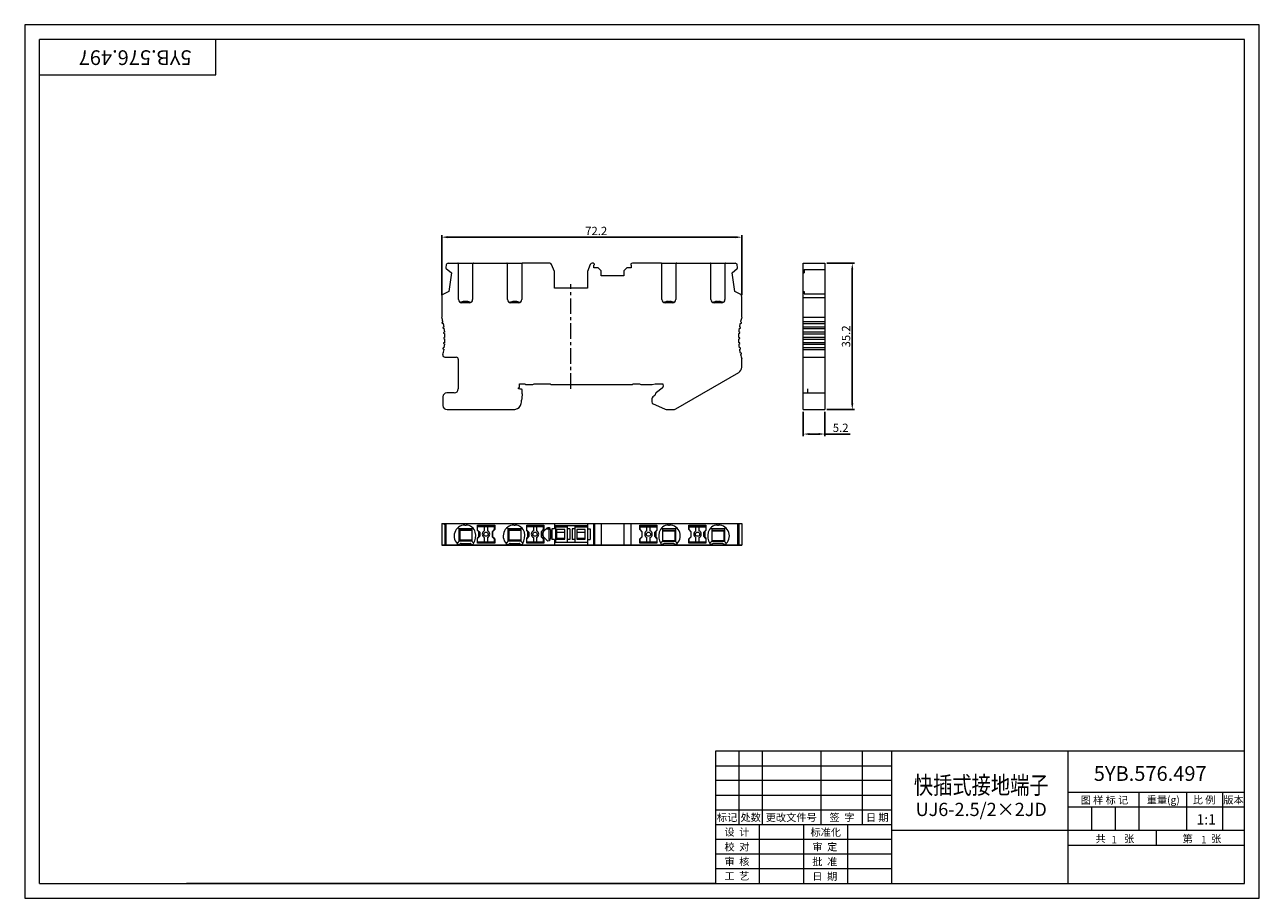
# Model space of a CAD drawing. Units: millimetres. Extents: x 0 to 297, y 0 to 210.
import ezdxf
from ezdxf.enums import TextEntityAlignment as Align

# ---------------------------------------------------------------- set-up
doc = ezdxf.new("R2010")
doc.units = ezdxf.units.MM
doc.linetypes.add('CENTER', pattern=[0.6, 0.375, -0.075, 0.075, -0.075])
doc.layers.add('Dim', color=4, linetype='Continuous')
doc.layers.add('文字标准层', color=4, linetype='Continuous')
for name, color, linetype, lineweight in [('中心线层', 1, 'CENTER', 15), ('尺寸标注层', 4, 'Continuous', 15), ('细实线层', 7, 'Continuous', 15), ('轮廓线层', 3, 'Continuous', 30)]:
    doc.layers.add(name, color=color, linetype=linetype, lineweight=lineweight)
doc.styles.add('宋体', font='txt')
doc.styles.add('尺寸标注样式', font='txt.shx', dxfattribs={"width": 0.9})
doc.dimstyles.new('1比1-S', dxfattribs={"dimtxt": 2, "dimasz": 1.5, "dimexe": 0.5, "dimexo": 0.5, "dimgap": 0.5, "dimtad": 1, "dimdsep": 46, "dimtxsty": '尺寸标注样式', "dimcen": 0, "dimadec": 1, "dimazin": 2, "dimtfac": 1, "dimtmove": 0, "dimatfit": 3, "dimfxl": 1, "dimtolj": 1, "dimtzin": 0, "dimarcsym": 0})

# ---------------------------------------------------------------- blocks, each defined once
blk = doc.blocks.new('*D25')
at = {"layer": 'Defpoints', "color": 0}
for p in [(172.51, 158.94), (100.31, 144.46), (172.51, 144.46)]:
    blk.add_point(p, dxfattribs=at)
at = {"layer": '尺寸标注层', "color": 0, "lineweight": -2}
for p, q in [((100.31, 144.96), (100.31, 159.44)), ((101.81, 158.94), (171.01, 158.94)), ((172.51, 144.96), (172.51, 159.44))]:
    blk.add_line(p, q, dxfattribs=at)
at = {"layer": '尺寸标注层', "color": 0}
for points in [[(101.81, 159.19), (101.81, 158.69), (100.31, 158.94)], [(171.01, 158.69), (171.01, 159.19), (172.51, 158.94)]]:
    blk.add_solid(points, dxfattribs=at)
at = {"layer": '尺寸标注层', "color": 0, "insert": (137.48, 160.44), "char_height": 2, "attachment_point": 5, "style": '尺寸标注样式'}
blk.add_mtext('\\A1;72.2', dxfattribs=at)
blk = doc.blocks.new('*D31')
at = {"layer": 'Defpoints', "color": 0}
for p in [(192.49, 152.68), (192.49, 117.48), (199.08, 117.48)]:
    blk.add_point(p, dxfattribs=at)
at = {"layer": 'Dim', "color": 0, "lineweight": -2}
for p, q in [((192.99, 152.68), (199.58, 152.68)), ((199.08, 151.18), (199.08, 118.98)), ((192.99, 117.48), (199.58, 117.48))]:
    blk.add_line(p, q, dxfattribs=at)
at = {"layer": 'Dim', "color": 0}
for points in [[(199.33, 151.18), (198.83, 151.18), (199.08, 152.68)], [(198.83, 118.98), (199.33, 118.98), (199.08, 117.48)]]:
    blk.add_solid(points, dxfattribs=at)
at = {"layer": 'Dim', "color": 0, "insert": (197.58, 135.08), "char_height": 2, "attachment_point": 5, "rotation": 90, "style": '尺寸标注样式'}
blk.add_mtext('\\A1;35.2', dxfattribs=at)
blk = doc.blocks.new('*D32')
at = {"layer": 'Defpoints', "color": 0}
for p in [(187.29, 117.48), (192.49, 117.48), (187.29, 111.61)]:
    blk.add_point(p, dxfattribs=at)
at = {"layer": 'Dim', "color": 0, "lineweight": -2}
for p, q in [((187.29, 116.98), (187.29, 111.11)), ((192.49, 116.98), (192.49, 111.11)), ((190.99, 111.61), (188.79, 111.61)), ((192.49, 111.61), (198.59, 111.61))]:
    blk.add_line(p, q, dxfattribs=at)
at = {"layer": 'Dim', "color": 0}
for points in [[(188.79, 111.86), (188.79, 111.36), (187.29, 111.61)], [(190.99, 111.36), (190.99, 111.86), (192.49, 111.61)]]:
    blk.add_solid(points, dxfattribs=at)
at = {"layer": 'Dim', "color": 0, "insert": (196.29, 113.11), "char_height": 2, "attachment_point": 5, "style": '尺寸标注样式'}
blk.add_mtext('\\A1;5.2', dxfattribs=at)

msp = doc.modelspace()

# ---------------------------------------------------------------- linework, layer by layer
at = {"layer": '中心线层', "color": 1, "linetype": 'CENTER', "ltscale": 10}
msp.add_line((131.409, 122.481), (131.409, 147.681), dxfattribs=at)
at = {"layer": '细实线层', "linetype": 'Continuous'}
for p, q in [((0, 210.018), (0, 0)), ((296.995, 210.018), (0, 210.018)), ((296.995, 0), (296.995, 210.018)), ((171.833, 17.678), (171.833, 35.357)), ((177.49, 17.678), (177.49, 35.357)), ((191.633, 17.678), (191.633, 35.357)), ((201.533, 17.678), (201.533, 35.357)), ((208.604, 16.264), (208.604, 35.357)), ((251.032, 16.264), (251.032, 35.357)), ((166.176, 31.821), (208.604, 31.821)), ((208.604, 28.285), (166.176, 28.285)), ((208.604, 24.75), (166.176, 24.75)), ((293.46, 25.457), (251.032, 25.457)), ((268.003, 25.457), (268.003, 16.264)), ((279.455, 25.457), (279.455, 16.264)), ((288.252, 16.264), (288.252, 25.457)), ((208.604, 21.214), (166.176, 21.214)), ((293.46, 21.921), (251.032, 21.921)), ((256.689, 16.264), (256.689, 21.921)), ((262.346, 21.921), (262.346, 16.264)), ((208.604, 17.678), (166.176, 17.678)), ((176.783, 3.536), (176.783, 17.678)), ((187.39, 3.536), (187.39, 17.678)), ((197.997, 3.536), (197.997, 17.678)), ((251.032, 16.264), (208.604, 16.264)), ((208.604, 3.536), (208.604, 16.264)), ((251.032, 3.536), (251.032, 16.264)), ((293.46, 16.264), (251.032, 16.264)), ((272.246, 12.728), (272.246, 16.264)), ((208.604, 14.143), (166.176, 14.143)), ((293.46, 12.728), (251.032, 12.728)), ((208.604, 10.607), (166.176, 10.607)), ((208.604, 7.071), (166.176, 7.071)), ((0, 0), (296.995, 0))]:
    msp.add_line(p, q, dxfattribs=at)
at = {"layer": '轮廓线层', "lineweight": 15}
for p, q in [((293.46, 206.483), (3.536, 206.483)), ((3.536, 3.536), (3.536, 206.483)), ((45.964, 197.997), (45.964, 206.483)), ((293.46, 3.536), (293.46, 206.483)), ((3.536, 197.997), (45.964, 197.997)), ((101.403, 152.25), (101.323, 151.675)), ((101.899, 152.681), (107.909, 152.681)), ((104.359, 143.981), (104.359, 152.648)), ((107.759, 152.648), (107.759, 143.981)), ((107.936, 152.681), (119.709, 152.681)), ((116.159, 143.981), (116.159, 152.648)), ((119.559, 152.648), (119.559, 143.981)), ((126.297, 152.681), (119.736, 152.681)), ((127.409, 150.681), (126.764, 152.36)), ((136.053, 152.36), (135.409, 150.681)), ((136.826, 152.681), (136.52, 152.681)), ((136.985, 152.522), (136.826, 152.681)), ((136.944, 151.581), (136.944, 152.207)), ((137.748, 151.581), (136.944, 151.581)), ((145.874, 151.581), (145.069, 151.581)), ((145.844, 152.534), (145.832, 152.522)), ((145.874, 152.207), (145.874, 151.581)), ((153.081, 152.681), (146.198, 152.681)), ((153.108, 152.681), (164.881, 152.681)), ((153.259, 143.981), (153.259, 152.648)), ((156.659, 152.648), (156.659, 143.981)), ((164.908, 152.681), (170.919, 152.681)), ((165.059, 143.981), (165.059, 152.648)), ((168.459, 152.648), (168.459, 143.981)), ((171.494, 151.675), (171.414, 152.25)), ((187.293, 117.481), (187.293, 152.681)), ((187.293, 152.681), (192.493, 152.681)), ((192.493, 152.681), (192.493, 117.481)), ((101.424, 151.406), (102.651, 150.347)), ((102.651, 150.347), (102.025, 145.892)), ((127.409, 146.681), (127.409, 150.681)), ((135.409, 150.681), (135.409, 146.681)), ((138.658, 150.881), (138.101, 151.435)), ((138.658, 149.681), (138.658, 150.881)), ((144.159, 149.681), (138.658, 149.681)), ((144.716, 151.435), (144.159, 150.881)), ((144.159, 150.881), (144.159, 149.681)), ((170.166, 150.347), (171.393, 151.406)), ((170.792, 145.892), (170.166, 150.347)), ((187.293, 150.347), (187.543, 150.347)), ((187.543, 151.191), (187.543, 150.347)), ((187.543, 151.167), (192.493, 151.167)), ((102.025, 145.892), (100.548, 145.192)), ((135.409, 146.681), (127.409, 146.681)), ((172.269, 145.192), (170.792, 145.892)), ((187.293, 145.892), (187.543, 145.892)), ((187.543, 145.892), (187.543, 145.335)), ((100.379, 144.962), (100.309, 144.46)), ((100.309, 144.46), (100.309, 139.677)), ((106.959, 143.181), (105.159, 143.181)), ((106.17, 143.481), (105.909, 143.481)), ((118.759, 143.181), (116.959, 143.181)), ((117.97, 143.481), (117.709, 143.481)), ((155.859, 143.181), (154.059, 143.181)), ((154.847, 143.481), (155.109, 143.481)), ((167.659, 143.181), (165.859, 143.181)), ((166.647, 143.481), (166.909, 143.481)), ((172.509, 144.46), (172.438, 144.962)), ((172.509, 139.677), (172.509, 144.46)), ((187.293, 144.46), (192.493, 144.46)), ((187.543, 145.344), (192.493, 145.344)), ((187.293, 139.677), (192.493, 139.677)), ((100.611, 138.639), (100.403, 138.442)), ((100.444, 138.273), (100.719, 138.192)), ((100.874, 137.41), (100.651, 137.23)), ((100.678, 137.059), (100.946, 136.956)), ((171.871, 136.956), (172.139, 137.059)), ((172.166, 137.23), (171.943, 137.41)), ((172.099, 138.192), (172.373, 138.273)), ((172.414, 138.442), (172.206, 138.639)), ((187.293, 138.639), (192.493, 138.639)), ((187.293, 138.192), (192.493, 138.192)), ((187.293, 137.41), (192.493, 137.41)), ((187.293, 136.956), (192.493, 136.956)), ((101.04, 136.165), (100.803, 136.003)), ((100.817, 135.83), (101.076, 135.707)), ((101.076, 133.655), (100.817, 133.531)), ((101.107, 134.911), (100.859, 134.767)), ((100.859, 134.594), (101.107, 134.451)), ((171.959, 134.767), (171.71, 134.911)), ((171.71, 134.451), (171.959, 134.594)), ((171.741, 135.707), (172, 135.83)), ((172, 133.531), (171.741, 133.655)), ((172.014, 136.003), (171.778, 136.165)), ((187.293, 136.165), (192.493, 136.165)), ((187.293, 135.707), (192.493, 135.707)), ((187.293, 134.911), (192.493, 134.911)), ((187.293, 134.451), (192.493, 134.451)), ((187.293, 133.655), (192.493, 133.655)), ((100.651, 132.131), (100.874, 131.951)), ((100.946, 132.405), (100.678, 132.302)), ((100.803, 133.359), (101.04, 133.196)), ((171.778, 133.196), (172.014, 133.359)), ((172.139, 132.302), (171.871, 132.405)), ((171.943, 131.951), (172.166, 132.131)), ((172.373, 131.088), (172.099, 131.17)), ((172.206, 130.722), (172.414, 130.92)), ((187.293, 133.196), (192.493, 133.196)), ((187.293, 132.405), (192.493, 132.405)), ((187.293, 131.951), (192.493, 131.951)), ((101.091, 130.081), (103.809, 130.081)), ((104.309, 129.581), (104.309, 122.481)), ((172.509, 127.7), (172.509, 129.685)), ((187.293, 130.081), (192.493, 130.081)), ((156.657, 117.682), (171.759, 126.401)), ((118.809, 122.681), (119.009, 122.796)), ((118.809, 122.481), (118.809, 122.681)), ((119.009, 122.481), (118.809, 122.481)), ((119.006, 123.684), (120.325, 123.684)), ((119.009, 122.796), (119.009, 123.681)), ((119.229, 122.434), (119.009, 122.481)), ((119.497, 122.389), (119.293, 122.389)), ((119.697, 121.989), (119.697, 122.189)), ((120.609, 123.481), (122.209, 123.481)), ((122.209, 123.481), (122.56, 123.684)), ((122.56, 123.684), (126.397, 123.684)), ((126.397, 123.684), (126.597, 123.484)), ((126.597, 123.484), (146.197, 123.484)), ((146.197, 123.484), (146.397, 123.684)), ((146.397, 123.684), (147.857, 123.684)), ((147.857, 123.684), (148.209, 123.481)), ((148.209, 123.481), (150.909, 123.481)), ((150.909, 123.481), (151.667, 123.684)), ((151.667, 123.684), (153.482, 123.684)), ((153.365, 122.604), (152.021, 121.627)), ((153.482, 123.684), (153.567, 123.078)), ((188.293, 122.481), (188.293, 121.481)), ((100.609, 120.581), (100.609, 118.481)), ((103.309, 121.481), (101.509, 121.481)), ((150.897, 120.122), (150.897, 119.319)), ((151.612, 120.896), (151.103, 120.527)), ((151.194, 118.862), (153.908, 117.654)), ((187.293, 121.481), (192.493, 121.481)), ((101.609, 117.481), (117.148, 117.481)), ((154.722, 117.481), (155.907, 117.481)), ((187.293, 117.481), (192.493, 117.481)), ((100.309, 90.128), (100.309, 84.928)), ((100.309, 90.128), (172.509, 90.128)), ((101.32, 89.878), (100.849, 89.878)), ((101.057, 89.878), (101.057, 84.928)), ((101.32, 90.128), (101.32, 84.928)), ((104.262, 89.125), (104.253, 89.133)), ((105.909, 89.728), (106.17, 89.728)), ((108.959, 88.428), (108.959, 89.678)), ((108.959, 89.678), (113.059, 89.678)), ((113.059, 89.478), (108.959, 89.478)), ((112.959, 89.328), (108.959, 89.328)), ((110.559, 89.328), (110.559, 88.334)), ((111.259, 89.478), (111.259, 89.328)), ((111.359, 89.328), (111.359, 88.334)), ((111.759, 89.478), (111.759, 89.328)), ((112.959, 89.328), (112.959, 88.628)), ((113.059, 89.678), (113.059, 88.628)), ((116.062, 89.125), (116.053, 89.133)), ((117.709, 89.728), (117.97, 89.728)), ((120.759, 88.428), (120.759, 89.678)), ((120.759, 89.678), (124.859, 89.678)), ((124.859, 89.478), (120.759, 89.478)), ((124.759, 89.328), (120.759, 89.328)), ((122.359, 89.328), (122.359, 88.334)), ((123.059, 89.478), (123.059, 89.328)), ((123.159, 89.328), (123.159, 88.334)), ((123.559, 89.478), (123.559, 89.328)), ((124.759, 89.328), (124.759, 88.628)), ((124.859, 89.678), (124.859, 88.628)), ((127.409, 90.128), (127.409, 88.828)), ((135.409, 89.528), (127.409, 89.528)), ((127.709, 89.528), (127.709, 85.528)), ((127.709, 89.328), (130.509, 89.328)), ((130.509, 89.528), (130.509, 85.528)), ((132.309, 89.528), (132.309, 85.528)), ((132.309, 89.328), (135.409, 89.328)), ((135.409, 90.128), (135.409, 84.928)), ((136.826, 90.128), (136.826, 84.928)), ((137.044, 90.128), (137.044, 84.928)), ((138.658, 90.128), (138.658, 84.928)), ((144.159, 90.128), (144.159, 84.928)), ((145.774, 90.128), (145.774, 84.928)), ((147.959, 89.678), (152.059, 89.678)), ((147.959, 88.628), (147.959, 89.678)), ((152.059, 89.478), (147.959, 89.478)), ((148.059, 89.328), (152.059, 89.328)), ((148.059, 88.628), (148.059, 89.328)), ((149.259, 89.478), (149.259, 89.328)), ((149.659, 88.334), (149.659, 89.328)), ((149.759, 89.478), (149.759, 89.328)), ((150.459, 88.334), (150.459, 89.328)), ((152.059, 89.678), (152.059, 88.428)), ((154.847, 89.728), (155.109, 89.728)), ((156.755, 89.125), (156.764, 89.133)), ((159.759, 89.678), (163.859, 89.678)), ((159.759, 88.628), (159.759, 89.678)), ((163.859, 89.478), (159.759, 89.478)), ((159.859, 89.328), (163.859, 89.328)), ((159.859, 88.628), (159.859, 89.328)), ((161.059, 89.478), (161.059, 89.328)), ((161.459, 88.334), (161.459, 89.328)), ((161.559, 89.478), (161.559, 89.328)), ((162.259, 88.334), (162.259, 89.328)), ((163.859, 89.678), (163.859, 88.428)), ((166.647, 89.728), (166.909, 89.728)), ((168.555, 89.125), (168.564, 89.133)), ((171.497, 90.128), (171.497, 84.928)), ((171.968, 89.878), (171.497, 89.878)), ((171.761, 89.878), (171.761, 84.928)), ((172.509, 90.128), (172.509, 84.928)), ((172.509, 90.128), (172.509, 84.928)), ((104.409, 88.851), (104.409, 85.805)), ((107.559, 88.828), (104.409, 88.828)), ((104.459, 88.528), (104.459, 85.928)), ((107.559, 88.528), (104.459, 88.528)), ((104.659, 88.528), (104.659, 85.928)), ((107.559, 88.428), (104.659, 88.428)), ((107.159, 88.428), (107.159, 88.528)), ((107.259, 88.428), (107.259, 88.528)), ((107.705, 88.975), (107.559, 88.828)), ((107.559, 88.828), (107.559, 85.828)), ((107.705, 88.975), (107.791, 89.06)), ((108.959, 88.528), (109.459, 88.028)), ((109.409, 87.978), (108.959, 88.428)), ((108.959, 86.628), (109.409, 87.078)), ((109.459, 87.028), (108.959, 86.528)), ((108.959, 85.378), (108.959, 86.628)), ((109.209, 86.878), (109.209, 88.178)), ((109.409, 87.078), (109.409, 87.978)), ((109.459, 88.028), (109.459, 87.028)), ((110.559, 86.722), (110.559, 85.728)), ((111.359, 86.722), (111.359, 85.728)), ((112.959, 88.628), (112.459, 88.128)), ((112.459, 88.128), (112.459, 86.928)), ((112.459, 86.928), (112.959, 86.428)), ((112.559, 88.128), (113.059, 88.628)), ((112.559, 88.128), (112.559, 86.928)), ((113.059, 86.428), (112.559, 86.928)), ((112.959, 86.428), (112.959, 85.728)), ((113.059, 86.428), (113.059, 85.378)), ((116.209, 88.851), (116.209, 85.805)), ((119.359, 88.828), (116.209, 88.828)), ((116.259, 88.528), (116.259, 85.928)), ((119.359, 88.528), (116.259, 88.528)), ((116.459, 88.528), (116.459, 85.928)), ((119.359, 88.428), (116.459, 88.428)), ((118.959, 88.428), (118.959, 88.528)), ((119.059, 88.428), (119.059, 88.528)), ((119.505, 88.975), (119.359, 88.828)), ((119.359, 88.828), (119.359, 85.828)), ((119.505, 88.975), (119.591, 89.06)), ((120.759, 88.528), (121.259, 88.028)), ((121.209, 87.978), (120.759, 88.428)), ((120.759, 86.628), (121.209, 87.078)), ((121.259, 87.028), (120.759, 86.528)), ((120.759, 85.378), (120.759, 86.628)), ((121.009, 86.878), (121.009, 88.178)), ((121.209, 87.078), (121.209, 87.978)), ((121.259, 88.028), (121.259, 87.028)), ((122.359, 86.722), (122.359, 85.728)), ((123.159, 86.722), (123.159, 85.728)), ((124.759, 88.628), (124.259, 88.128)), ((124.259, 88.128), (124.259, 86.928)), ((124.259, 86.928), (124.759, 86.428)), ((124.359, 88.128), (124.859, 88.628)), ((124.359, 88.128), (124.359, 86.928)), ((124.859, 86.428), (124.359, 86.928)), ((124.659, 87.797), (124.659, 87.26)), ((124.759, 86.428), (124.759, 85.728)), ((125.605, 88.95), (124.805, 88.15)), ((124.805, 86.906), (125.605, 86.106)), ((124.859, 86.428), (124.859, 85.378)), ((126.109, 88.728), (125.383, 88.728)), ((125.708, 89.028), (125.708, 88.728)), ((126.009, 89.093), (126.009, 88.728)), ((126.109, 89.073), (126.109, 86.428)), ((126.109, 86.428), (126.241, 86.051)), ((126.196, 86.177), (126.196, 86.021)), ((126.459, 88.597), (126.459, 86.46)), ((126.809, 88.828), (126.809, 86.228)), ((127.409, 88.828), (126.809, 88.828)), ((127.409, 86.228), (126.809, 86.228)), ((127.409, 86.228), (127.409, 84.928)), ((127.959, 88.628), (127.959, 86.328)), ((129.959, 88.628), (127.959, 88.628)), ((127.959, 88.028), (129.959, 88.028)), ((129.959, 86.528), (127.959, 86.528)), ((127.959, 86.328), (129.959, 86.328)), ((128.072, 86.328), (128.072, 86.528)), ((129.959, 86.328), (129.959, 88.628)), ((131.109, 88.828), (130.509, 88.828)), ((131.109, 86.228), (130.509, 86.228)), ((131.109, 88.828), (131.109, 86.228)), ((131.709, 88.828), (131.709, 86.228)), ((132.309, 88.828), (131.709, 88.828)), ((132.309, 86.228), (131.709, 86.228)), ((132.859, 88.628), (132.859, 86.328)), ((134.859, 88.628), (132.859, 88.628)), ((132.859, 88.028), (134.859, 88.028)), ((134.859, 86.528), (132.859, 86.528)), ((132.859, 86.328), (134.859, 86.328)), ((134.859, 86.328), (134.859, 88.628)), ((135.409, 88.828), (136.009, 88.828)), ((135.409, 86.228), (136.009, 86.228)), ((136.009, 88.828), (136.009, 86.228)), ((147.959, 88.628), (148.459, 88.128)), ((148.459, 86.928), (147.959, 86.428)), ((147.959, 85.378), (147.959, 86.428)), ((148.559, 88.128), (148.059, 88.628)), ((148.059, 86.428), (148.559, 86.928)), ((148.059, 85.728), (148.059, 86.428)), ((148.459, 88.128), (148.459, 86.928)), ((148.559, 86.928), (148.559, 88.128)), ((149.659, 85.728), (149.659, 86.722)), ((150.459, 85.728), (150.459, 86.722)), ((151.559, 88.028), (152.059, 88.528)), ((151.559, 87.028), (151.559, 88.028)), ((152.059, 86.528), (151.559, 87.028)), ((152.059, 88.428), (151.609, 87.978)), ((151.609, 87.978), (151.609, 87.078)), ((151.609, 87.078), (152.059, 86.628)), ((151.809, 88.178), (151.809, 86.878)), ((152.059, 86.628), (152.059, 85.378)), ((153.312, 88.975), (153.226, 89.06)), ((153.312, 88.975), (153.459, 88.828)), ((156.609, 88.828), (153.459, 88.828)), ((153.459, 88.828), (153.459, 85.828)), ((153.459, 88.528), (156.559, 88.528)), ((153.459, 88.378), (156.359, 88.378)), ((153.759, 88.378), (153.759, 88.528)), ((153.859, 88.378), (153.859, 88.528)), ((156.359, 88.528), (156.359, 85.928)), ((156.559, 88.528), (156.559, 85.928)), ((156.609, 85.805), (156.609, 88.851)), ((159.759, 88.628), (160.259, 88.128)), ((160.259, 86.928), (159.759, 86.428)), ((159.759, 85.378), (159.759, 86.428)), ((160.359, 88.128), (159.859, 88.628)), ((159.859, 86.428), (160.359, 86.928)), ((159.859, 85.728), (159.859, 86.428)), ((160.259, 88.128), (160.259, 86.928)), ((160.359, 86.928), (160.359, 88.128)), ((161.459, 85.728), (161.459, 86.722)), ((162.259, 85.728), (162.259, 86.722)), ((163.359, 88.028), (163.859, 88.528)), ((163.359, 87.028), (163.359, 88.028)), ((163.859, 86.528), (163.359, 87.028)), ((163.859, 88.428), (163.409, 87.978)), ((163.409, 87.978), (163.409, 87.078)), ((163.409, 87.078), (163.859, 86.628)), ((163.609, 88.178), (163.609, 86.878)), ((163.859, 86.628), (163.859, 85.378)), ((165.112, 88.975), (165.026, 89.06)), ((165.112, 88.975), (165.259, 88.828)), ((168.409, 88.828), (165.259, 88.828)), ((165.259, 88.828), (165.259, 85.828)), ((165.259, 88.528), (168.359, 88.528)), ((165.259, 88.378), (168.159, 88.378)), ((165.559, 88.378), (165.559, 88.528)), ((165.659, 88.378), (165.659, 88.528)), ((168.159, 88.528), (168.159, 85.928)), ((168.359, 88.528), (168.359, 85.928)), ((168.409, 85.805), (168.409, 88.851)), ((172.509, 84.928), (100.309, 84.928)), ((100.309, 84.928), (145.774, 84.928)), ((104.262, 85.532), (104.236, 85.505)), ((104.359, 85.041), (104.359, 84.928)), ((107.559, 85.828), (104.409, 85.828)), ((107.559, 85.928), (104.459, 85.928)), ((104.635, 85.105), (104.771, 85.24)), ((107.559, 86.078), (104.659, 86.078)), ((104.983, 85.328), (107.134, 85.328)), ((107.159, 85.928), (107.159, 86.078)), ((107.259, 85.928), (107.259, 86.078)), ((107.346, 85.24), (107.482, 85.105)), ((107.705, 85.682), (107.559, 85.828)), ((107.705, 85.682), (107.881, 85.505)), ((107.759, 84.928), (107.759, 85.041)), ((108.959, 85.728), (112.959, 85.728)), ((108.959, 85.578), (113.059, 85.578)), ((113.059, 85.378), (108.959, 85.378)), ((111.005, 85.578), (110.949, 85.728)), ((111.384, 85.728), (111.441, 85.578)), ((111.759, 85.578), (111.759, 85.728)), ((116.062, 85.532), (116.036, 85.505)), ((116.159, 85.041), (116.159, 84.928)), ((119.359, 85.828), (116.209, 85.828)), ((119.359, 85.928), (116.259, 85.928)), ((116.435, 85.105), (116.571, 85.24)), ((119.359, 86.078), (116.459, 86.078)), ((116.783, 85.328), (118.934, 85.328)), ((118.959, 85.928), (118.959, 86.078)), ((119.059, 85.928), (119.059, 86.078)), ((119.146, 85.24), (119.282, 85.105)), ((119.505, 85.682), (119.359, 85.828)), ((119.505, 85.682), (119.681, 85.505)), ((119.559, 84.928), (119.559, 85.041)), ((120.759, 85.728), (124.759, 85.728)), ((120.759, 85.578), (124.859, 85.578)), ((124.859, 85.378), (120.759, 85.378)), ((122.805, 85.578), (122.749, 85.728)), ((123.184, 85.728), (123.241, 85.578)), ((123.559, 85.578), (123.559, 85.728)), ((135.409, 85.528), (127.409, 85.528)), ((145.774, 84.928), (172.509, 84.928)), ((147.959, 85.578), (152.059, 85.578)), ((152.059, 85.378), (147.959, 85.378)), ((148.059, 85.728), (152.059, 85.728)), ((149.259, 85.578), (149.259, 85.728)), ((149.633, 85.728), (149.576, 85.578)), ((150.012, 85.578), (150.068, 85.728)), ((153.312, 85.682), (153.136, 85.505)), ((153.259, 85.041), (153.259, 84.928)), ((153.312, 85.682), (153.459, 85.828)), ((153.459, 86.028), (156.359, 86.028)), ((153.459, 85.928), (156.559, 85.928)), ((153.459, 85.828), (156.609, 85.828)), ((153.671, 85.24), (153.535, 85.105)), ((153.759, 85.928), (153.759, 86.028)), ((153.859, 85.928), (153.859, 86.028)), ((156.034, 85.328), (153.883, 85.328)), ((156.382, 85.105), (156.246, 85.24)), ((156.659, 84.928), (156.659, 85.041)), ((156.755, 85.532), (156.781, 85.505)), ((159.759, 85.578), (163.859, 85.578)), ((163.859, 85.378), (159.759, 85.378)), ((159.859, 85.728), (163.859, 85.728)), ((161.059, 85.578), (161.059, 85.728)), ((161.433, 85.728), (161.376, 85.578)), ((161.812, 85.578), (161.868, 85.728)), ((165.112, 85.682), (164.936, 85.505)), ((165.059, 85.041), (165.059, 84.928)), ((165.112, 85.682), (165.259, 85.828)), ((165.259, 86.028), (168.159, 86.028)), ((165.259, 85.928), (168.359, 85.928)), ((165.259, 85.828), (168.409, 85.828)), ((165.471, 85.24), (165.335, 85.105)), ((165.559, 85.928), (165.559, 86.028)), ((165.659, 85.928), (165.659, 86.028)), ((167.834, 85.328), (165.683, 85.328)), ((168.182, 85.105), (168.046, 85.24)), ((168.459, 84.928), (168.459, 85.041)), ((168.555, 85.532), (168.581, 85.505)), ((293.46, 35.357), (166.176, 35.357)), ((166.176, 35.357), (166.176, 3.536)), ((3.536, 3.536), (208.604, 3.536)), ((166.176, 3.536), (38.892, 3.536)), ((208.604, 3.536), (251.032, 3.536)), ((251.102, 3.536), (293.46, 3.536))]:
    msp.add_line(p, q, dxfattribs=at)
for centre in [(110.959, 87.528), (122.759, 87.528), (150.059, 87.528), (161.859, 87.528)]:
    msp.add_circle(centre, 0.5, dxfattribs=at)
for centre, radius, start, end in [((101.62, 151.633), 0.3, 172, 229.19735), ((101.899, 152.181), 0.5, 90, 172), ((126.297, 152.181), 0.5, 21, 90), ((136.52, 152.181), 0.5, 90, 159), ((136.844, 152.381), 0.2, 300, 45), ((137.748, 151.081), 0.5, 45.12891, 90), ((145.069, 151.081), 0.5, 90, 134.84167), ((145.974, 152.381), 0.2, 135, 240), ((146.198, 152.181), 0.5, 90, 135), ((170.919, 152.181), 0.5, 8, 90), ((171.197, 151.633), 0.3, 310.80265, 8), ((100.676, 144.921), 0.3, 115.37683, 172), ((105.159, 143.981), 0.8, 180, 270), ((106.959, 143.981), 0.8, 270, 0), ((116.959, 143.981), 0.8, 180, 270), ((118.759, 143.981), 0.8, 270, 0), ((154.059, 143.981), 0.8, 180, 270), ((155.859, 143.981), 0.8, 270, 0), ((165.859, 143.981), 0.8, 180, 270), ((167.659, 143.981), 0.8, 270, 0), ((172.141, 144.921), 0.3, 8, 64.62317), ((85.109, 134.681), 16, 14.3236, 18.19487), ((187.709, 134.681), 16, 161.80513, 165.6764), ((100.472, 138.369), 0.1, 133.5, 253.5), ((100.714, 137.152), 0.1, 129, 249), ((85.109, 134.681), 16, 9.8236, 12.6764), ((85.109, 134.681), 16, 5.3236, 8.1764), ((187.709, 134.681), 16, 171.8236, 174.6764), ((187.709, 134.681), 16, 167.3236, 170.1764), ((172.103, 137.152), 0.1, 291, 51), ((172.345, 138.369), 0.1, 286.5, 46.5), ((100.86, 135.92), 0.1, 124.5, 244.5), ((100.909, 134.681), 0.1, 120, 240), ((85.109, 134.681), 16, 0.8236, 3.6764), ((85.109, 134.681), 16, 356.3236, 359.1764), ((187.709, 134.681), 16, 176.3236, 179.1764), ((187.709, 134.681), 16, 180.8236, 183.6764), ((171.909, 134.681), 0.1, 300, 60), ((171.957, 135.92), 0.1, 295.5, 55.5), ((101.091, 130.581), 0.5, 165.61213, 270), ((85.109, 134.681), 16, 345.61213, 350.1764), ((100.714, 132.209), 0.1, 111, 231), ((100.86, 133.441), 0.1, 115.5, 235.5), ((85.109, 134.681), 16, 351.8236, 354.6764), ((187.709, 134.681), 16, 185.3236, 188.1764), ((187.709, 134.681), 16, 189.8236, 192.6764), ((171.957, 133.441), 0.1, 304.5, 64.5), ((172.103, 132.209), 0.1, 309, 69), ((187.709, 134.681), 16, 194.3236, 198.19487), ((172.345, 130.992), 0.1, 313.5, 73.5), ((103.809, 129.581), 0.5, 0, 90), ((171.009, 127.7), 1.5, 300, 0), ((103.309, 122.481), 1, 270, 0), ((119.209, 122.336), 0.1, 31.92566, 78), ((119.497, 122.189), 0.2, 0, 90), ((111.697, 121.989), 8, 354.94452, 0), ((120.609, 123.781), 0.3, 198.82963, 270), ((153.072, 123.009), 0.5, 306, 8), ((101.509, 120.581), 0.9, 90, 180), ((151.397, 120.122), 0.5, 126, 180), ((151.397, 119.319), 0.5, 180, 246), ((152.609, 120.818), 1, 126, 175.53494), ((101.609, 118.481), 1, 180, 270), ((154.722, 119.481), 2, 246, 270), ((155.907, 118.981), 1.5, 270, 300), ((105.909, 87.128), 2.6, 90, 233.40507), ((106.17, 87.428), 2.3, 14.47751, 90), ((117.709, 87.128), 2.6, 90, 233.40507), ((117.97, 87.428), 2.3, 14.47751, 90), ((154.847, 87.428), 2.3, 90, 165.52249), ((155.109, 87.128), 2.6, 306.59493, 90), ((166.647, 87.428), 2.3, 90, 165.52249), ((166.909, 87.128), 2.6, 306.59493, 90), ((105.009, 87.128), 3.5, 328.7381, 14.47751), ((110.959, 87.528), 0.9, 116.3878, 243.6122), ((110.959, 87.528), 0.9, 296.3878, 63.6122), ((116.809, 87.128), 3.5, 328.7381, 14.47751), ((122.759, 87.528), 0.9, 116.3878, 243.6122), ((122.759, 87.528), 0.9, 296.3878, 63.6122), ((125.159, 87.797), 0.5, 135, 180), ((125.159, 87.26), 0.5, 180, 225), ((125.959, 88.597), 0.5, 0, 135), ((125.959, 86.46), 0.5, 225, 0), ((150.059, 87.528), 0.9, 116.3878, 243.6122), ((150.059, 87.528), 0.9, 296.3878, 63.6122), ((156.009, 87.128), 3.5, 165.52249, 211.2619), ((161.859, 87.528), 0.9, 116.3878, 243.6122), ((161.859, 87.528), 0.9, 296.3878, 63.6122), ((167.809, 87.128), 3.5, 165.52249, 211.2619), ((104.153, 85.757), 0.372, 217.90911, 224.08868), ((107.146, 85.831), 1, 307.80599, 328.7381), ((115.953, 85.757), 0.372, 217.9091, 224.08919), ((118.946, 85.831), 1, 307.80599, 328.7381), ((153.872, 85.831), 1, 211.2619, 232.19401), ((156.891, 85.732), 0.336, 313.40122, 315.56838), ((156.865, 85.756), 0.371, 315.6383, 322.09724), ((165.672, 85.831), 1, 211.2619, 232.19401), ((168.691, 85.732), 0.336, 313.40122, 315.56761), ((168.665, 85.756), 0.371, 315.63755, 322.09726)]:
    msp.add_arc(centre, radius, start, end, dxfattribs=at)
for centre, major_axis, start_param, end_param in [((105.909, 140.881), (0, 2.6), 0.3291552, 0.4240279), ((105.909, 140.881), (2.6, 0), 7.8539816, 8.1831369), ((106.17, 141.181), (0, 2.3), -0.3709985, 0), ((106.17, 141.181), (2.3, 0), 1.0962679, 1.1997978), ((117.709, 140.881), (2.6, 0), 7.8539816, 8.2780096), ((117.97, 141.181), (0, 2.3), -0.3784175, 0), ((117.97, 141.181), (2.3, 0), 1.0962679, 1.1923789), ((154.847, 141.181), (0, 2.3), 0.3784175, 0.47453), ((154.847, 141.181), (2.3, 0), 1.5707963, 1.9492138), ((155.109, 140.881), (2.6, 0), 1.2573521, 1.5707963), ((155.109, 140.881), (0, 2.6), -0.3291552, -0.3134442), ((155.109, 140.881), (2.6, 0), 1.1455695, 1.2416411), ((166.647, 141.181), (0, 2.3), 0.3784175, 0.47453), ((166.647, 141.181), (2.3, 0), 1.5707963, 1.9492138), ((166.909, 140.881), (2.6, 0), 1.2573521, 1.5707963), ((166.909, 140.881), (0, 2.6), -0.4252268, -0.3134442), ((103.909, 88.771), (0.5, 0), 0.4192842, 0.7853982), ((115.709, 88.771), (0, 0.5), -1.1515121, -0.7853982), ((157.109, 88.771), (0.5, 0), 2.3561945, 2.7223084), ((168.909, 88.771), (0.5, 0), 2.3561945, 2.7223084), ((103.909, 85.885), (0.5, 0), -0.7853982, -0.4192842), ((104.983, 85.028), (0.3, 0), 1.5707963, 2.3561945), ((107.134, 85.028), (0.3, 0), 0.7853982, 1.5707963), ((115.709, 85.885), (0, 0.5), -2.3561945, -1.9900806), ((116.783, 85.028), (0.3, 0), 1.5707963, 2.3561945), ((118.934, 85.028), (0, 0.3), -0.7853982, 0), ((153.883, 85.028), (0.3, 0), 1.5707963, 2.3561945), ((156.034, 85.028), (0, 0.3), -0.7853982, 0), ((157.109, 85.885), (0, 0.5), -4.2931048, -3.9269908), ((165.683, 85.028), (0, 0.3), 0, 0.7853982), ((167.834, 85.028), (0, 0.3), -0.7853982, 0), ((168.909, 85.885), (0.5, 0), -2.7223084, -2.3561945)]:
    msp.add_ellipse(centre, major_axis=major_axis, ratio=1, start_param=start_param, end_param=end_param, dxfattribs=at)
for points in [[(104.359, 152.648), (104.301, 152.67), (104.238, 152.681), (104.176, 152.681)], [(107.936, 152.681), (107.876, 152.681), (107.815, 152.669), (107.759, 152.648)], [(116.159, 152.648), (116.101, 152.67), (116.038, 152.681), (115.976, 152.681)], [(119.736, 152.681), (119.676, 152.681), (119.615, 152.669), (119.559, 152.648)], [(153.259, 152.648), (153.202, 152.669), (153.141, 152.681), (153.081, 152.681)], [(156.841, 152.681), (156.779, 152.681), (156.716, 152.67), (156.659, 152.648)], [(165.059, 152.648), (165.002, 152.669), (164.941, 152.681), (164.881, 152.681)], [(168.641, 152.681), (168.579, 152.681), (168.516, 152.67), (168.459, 152.648)], [(119.666, 121.284), (119.639, 120.845), (119.604, 120.318), (119.546, 119.789)]]:
    msp.add_open_spline(points, degree=3, dxfattribs=at)
for points, knots in [([(117.148, 117.481), (118.269, 117.481), (119.287, 117.966), (119.485, 119.239), (119.538, 119.714), (119.546, 119.789)], [0, 0, 0, 0, 0.6317961, 0.9421993, 1, 1, 1, 1]), ([(104.365, 88.975), (104.376, 88.95), (104.391, 88.917), (104.405, 88.876), (104.409, 88.859), (104.409, 88.851)], [0, 0, 0, 0, 0.6045414, 0.8316365, 1, 1, 1, 1]), ([(116.165, 88.975), (116.176, 88.95), (116.191, 88.917), (116.205, 88.876), (116.209, 88.859), (116.209, 88.851)], [0, 0, 0, 0, 0.6045414, 0.8316365, 1, 1, 1, 1]), ([(156.609, 88.851), (156.609, 88.858), (156.612, 88.874), (156.617, 88.89), (156.62, 88.899)], [0, 0, 0, 0, 0.4280926, 1, 1, 1, 1]), ([(156.62, 88.899), (156.622, 88.904), (156.632, 88.93), (156.643, 88.955), (156.652, 88.975)], [0, 0, 0, 0, 0.2196661, 1, 1, 1, 1]), ([(168.409, 88.851), (168.409, 88.858), (168.412, 88.874), (168.417, 88.89), (168.42, 88.899)], [0, 0, 0, 0, 0.4280926, 1, 1, 1, 1]), ([(168.42, 88.899), (168.422, 88.904), (168.432, 88.93), (168.443, 88.955), (168.452, 88.975)], [0, 0, 0, 0, 0.2196661, 1, 1, 1, 1]), ([(104.236, 85.505), (104.211, 85.481), (104.158, 85.439), (104.062, 85.411), (103.963, 85.432), (103.909, 85.473), (103.885, 85.498)], [0, 0, 0, 0, 0.2608687, 0.5014542, 0.7400471, 1, 1, 1, 1]), ([(104.36, 85.04), (104.363, 85.038), (104.372, 85.035), (104.39, 85.031), (104.416, 85.028), (104.435, 85.026), (104.446, 85.026)], [0, 0, 0, 0, 0.1172643, 0.3263147, 0.6236677, 1, 1, 1, 1]), ([(104.397, 85.758), (104.395, 85.752), (104.385, 85.726), (104.374, 85.701), (104.365, 85.682)], [0, 0, 0, 0, 0.2196667, 1, 1, 1, 1]), ([(104.409, 85.805), (104.409, 85.798), (104.405, 85.782), (104.4, 85.767), (104.397, 85.758)], [0, 0, 0, 0, 0.4280919, 1, 1, 1, 1]), ([(104.446, 85.026), (104.48, 85.024), (104.551, 85.037), (104.609, 85.079), (104.635, 85.105)], [0, 0, 0, 0, 0.4798107, 1, 1, 1, 1]), ([(107.482, 85.105), (107.508, 85.079), (107.566, 85.037), (107.637, 85.024), (107.671, 85.026)], [0, 0, 0, 0, 0.5201858, 1, 1, 1, 1]), ([(107.671, 85.026), (107.69, 85.027), (107.716, 85.028), (107.745, 85.035), (107.754, 85.038), (107.757, 85.039)], [0, 0, 0, 0, 0.6712575, 0.8813969, 1, 1, 1, 1]), ([(108.063, 85.419), (108.03, 85.419), (107.961, 85.437), (107.907, 85.48), (107.881, 85.505)], [0, 0, 0, 0, 0.4792257, 1, 1, 1, 1]), ([(116.036, 85.505), (116.011, 85.481), (115.958, 85.439), (115.862, 85.411), (115.763, 85.432), (115.709, 85.473), (115.685, 85.498)], [0, 0, 0, 0, 0.2608689, 0.5014548, 0.7400476, 1, 1, 1, 1]), ([(116.16, 85.04), (116.163, 85.038), (116.172, 85.035), (116.19, 85.031), (116.216, 85.028), (116.235, 85.026), (116.246, 85.026)], [0, 0, 0, 0, 0.1172643, 0.3263147, 0.6236677, 1, 1, 1, 1]), ([(116.197, 85.758), (116.195, 85.752), (116.185, 85.726), (116.174, 85.701), (116.165, 85.682)], [0, 0, 0, 0, 0.2196667, 1, 1, 1, 1]), ([(116.209, 85.805), (116.209, 85.798), (116.205, 85.782), (116.2, 85.767), (116.197, 85.758)], [0, 0, 0, 0, 0.4280919, 1, 1, 1, 1]), ([(116.246, 85.026), (116.28, 85.024), (116.351, 85.037), (116.409, 85.079), (116.435, 85.105)], [0, 0, 0, 0, 0.4798107, 1, 1, 1, 1]), ([(119.282, 85.105), (119.308, 85.079), (119.366, 85.037), (119.437, 85.024), (119.471, 85.026)], [0, 0, 0, 0, 0.5201858, 1, 1, 1, 1]), ([(119.471, 85.026), (119.49, 85.027), (119.516, 85.028), (119.545, 85.035), (119.554, 85.038), (119.557, 85.039)], [0, 0, 0, 0, 0.6712575, 0.8813969, 1, 1, 1, 1]), ([(119.863, 85.419), (119.83, 85.419), (119.761, 85.437), (119.707, 85.48), (119.681, 85.505)], [0, 0, 0, 0, 0.4792257, 1, 1, 1, 1]), ([(152.954, 85.419), (152.987, 85.419), (153.056, 85.437), (153.11, 85.48), (153.136, 85.505)], [0, 0, 0, 0, 0.4792257, 1, 1, 1, 1]), ([(153.346, 85.026), (153.327, 85.027), (153.301, 85.028), (153.272, 85.035), (153.263, 85.038), (153.26, 85.039)], [0, 0, 0, 0, 0.6712575, 0.8813969, 1, 1, 1, 1]), ([(153.535, 85.105), (153.509, 85.079), (153.451, 85.037), (153.38, 85.024), (153.346, 85.026)], [0, 0, 0, 0, 0.5201858, 1, 1, 1, 1]), ([(156.571, 85.026), (156.537, 85.024), (156.466, 85.037), (156.408, 85.079), (156.382, 85.105)], [0, 0, 0, 0, 0.4798107, 1, 1, 1, 1]), ([(156.657, 85.04), (156.654, 85.038), (156.645, 85.035), (156.627, 85.031), (156.601, 85.028), (156.582, 85.026), (156.571, 85.026)], [0, 0, 0, 0, 0.1172643, 0.3263147, 0.6236677, 1, 1, 1, 1]), ([(156.652, 85.682), (156.641, 85.706), (156.626, 85.739), (156.612, 85.781), (156.609, 85.798), (156.609, 85.805)], [0, 0, 0, 0, 0.6045413, 0.8316365, 1, 1, 1, 1]), ([(156.781, 85.505), (156.805, 85.482), (156.856, 85.441), (156.949, 85.412), (157.045, 85.428), (157.098, 85.465), (157.121, 85.488)], [0, 0, 0, 0, 0.2620241, 0.5040466, 0.7424878, 1, 1, 1, 1]), ([(164.754, 85.419), (164.787, 85.419), (164.856, 85.437), (164.91, 85.48), (164.936, 85.505)], [0, 0, 0, 0, 0.4792257, 1, 1, 1, 1]), ([(165.146, 85.026), (165.127, 85.027), (165.101, 85.028), (165.072, 85.035), (165.063, 85.038), (165.06, 85.039)], [0, 0, 0, 0, 0.6712575, 0.8813969, 1, 1, 1, 1]), ([(165.335, 85.105), (165.309, 85.079), (165.251, 85.037), (165.18, 85.024), (165.146, 85.026)], [0, 0, 0, 0, 0.5201858, 1, 1, 1, 1]), ([(168.371, 85.026), (168.337, 85.024), (168.266, 85.037), (168.208, 85.079), (168.182, 85.105)], [0, 0, 0, 0, 0.4798107, 1, 1, 1, 1]), ([(168.457, 85.04), (168.454, 85.038), (168.445, 85.035), (168.427, 85.031), (168.401, 85.028), (168.382, 85.026), (168.371, 85.026)], [0, 0, 0, 0, 0.1172643, 0.3263147, 0.6236677, 1, 1, 1, 1]), ([(168.452, 85.682), (168.441, 85.706), (168.426, 85.739), (168.412, 85.781), (168.409, 85.798), (168.409, 85.805)], [0, 0, 0, 0, 0.6045413, 0.8316365, 1, 1, 1, 1]), ([(168.581, 85.505), (168.605, 85.482), (168.656, 85.441), (168.749, 85.412), (168.845, 85.428), (168.898, 85.465), (168.921, 85.488)], [0, 0, 0, 0, 0.2620241, 0.5040466, 0.7424878, 1, 1, 1, 1])]:
    msp.add_open_spline(points, degree=3, knots=knots, dxfattribs=at)

# ---------------------------------------------------------------- texts
at = {"layer": '文字标准层', "style": '宋体'}
msp.add_text('5YB.576.497', height=3.53566, rotation=180, dxfattribs=at).set_placement((40.142, 203.87))
at = {"layer": '文字标准层', "style": '宋体', "width": 0.8}
msp.add_text('快插式接地端子', height=4.2428, dxfattribs=at).set_placement((230.11, 25.08), align=Align.CENTER)
at = {"layer": '文字标准层', "style": '宋体'}
for s, height, p in [('5YB.576.497', 3.53566, (257.174, 28.229)), ('重量(g)', 1.7971, (269.91, 22.766)), ('比 例', 1.7971, (280.987, 22.757)), ('版本', 1.7971, (288.343, 22.757))]:
    msp.add_text(s, height=height, dxfattribs=at).set_placement(p)
for s, height, p in [('图 样 标 记', 1.7971, (259.746, 22.721)), ('UJ6-2.5/2×2JD', 3.18209, (230.1, 19.774)), ('标记', 1.7971, (168.966, 18.533)), ('处数', 1.7971, (174.649, 18.562)), ('更改文件号', 1.7971, (184.394, 18.533)), ('签  字', 1.7971, (196.599, 18.562)), ('日 期', 1.7971, (205.097, 18.533)), ('1:1', 2.475, (284.233, 17.737)), ('设  计', 1.7971, (171.336, 15.041)), ('标准化', 1.7971, (192.694, 14.984)), ('共        张', 1.7971, (262.256, 13.431)), ('1', 1.797, (262.077, 13.189)), ('第        张', 1.7971, (283.191, 13.431)), ('1', 1.797, (283.649, 13.189)), ('校  对', 1.7971, (171.336, 11.467)), ('审  定', 1.7971, (192.479, 11.477)), ('审  核', 1.7971, (171.336, 7.941)), ('批  准', 1.7971, (192.479, 7.922)), ('工  艺', 1.7971, (171.336, 4.463)), ('日  期', 1.7971, (192.469, 4.377))]:
    msp.add_text(s, height=height, dxfattribs=at).set_placement(p, align=Align.CENTER)

# ---------------------------------------------------------------- dimensions: what is measured, and where the dimension line sits
at = {"layer": 'Dim'}
dim = msp.add_linear_dim(base=(199.076, 117.481), p1=(192.493, 152.681), p2=(192.493, 117.481), angle=90, dimstyle='1比1-S', dxfattribs=at)
dim.commit()
dim.dimension.update_dxf_attribs({"geometry": '*D31', "text_midpoint": (197.576, 135.081)})
dim = msp.add_linear_dim(base=(187.293, 111.61), p1=(192.493, 117.481), p2=(187.293, 117.481), dimstyle='1比1-S', dxfattribs=at)
dim.commit()
dim.dimension.update_dxf_attribs({"geometry": '*D32', "text_midpoint": (196.293, 111.61), "dimtype": 160})
at = {"layer": '尺寸标注层'}
dim = msp.add_linear_dim(base=(172.509, 158.94), p1=(100.309, 144.46), p2=(172.509, 144.46), dimstyle='1比1-S', override={"dimgap": 0.5, "dimtad": 1, "dimdec": 2, "dimlfac": 1, "dimpost": '<>', "dimse1": 0, "dimse2": 0, "dimsd1": 0, "dimsd2": 0, "dimtofl": 1, "dimtvp": 0.1}, dxfattribs=at)
dim.commit()
dim.dimension.update_dxf_attribs({"geometry": '*D25', "text_midpoint": (137.475, 158.94), "dimtype": 160})

doc.saveas('drawing.dxf')
